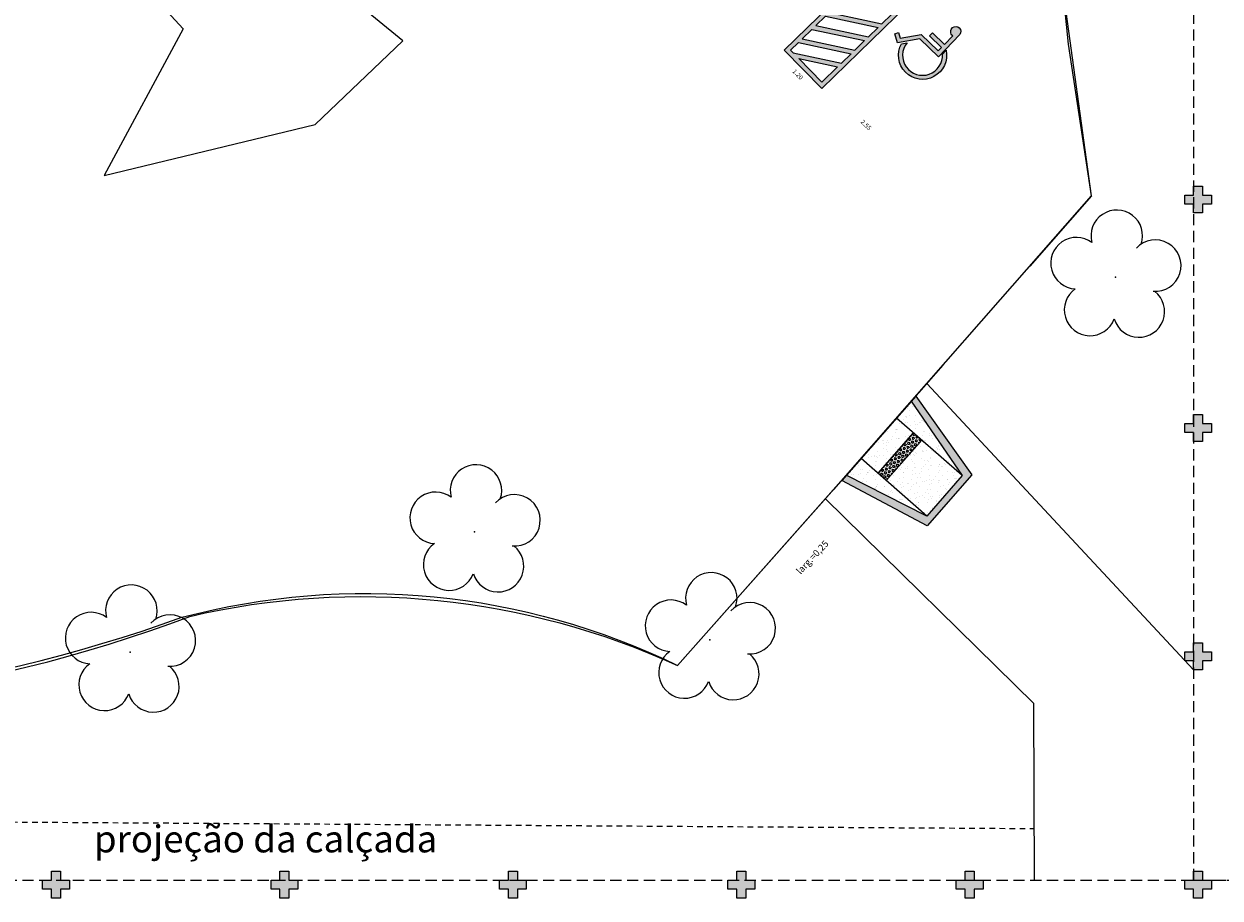
# Model space of a CAD drawing. Units: millimetres. Extents: x 2935 to 3323, y 1217 to 1457.
# Drawn here: x 3073 to 3099, y 1308 to 1327 of the extents above; entities that cross this region are included whole.
import ezdxf

# ---------------------------------------------------------------- set-up
doc = ezdxf.new("R2010")
doc.units = ezdxf.units.MM
for name, pattern in [('CONTINU', [0]), ('CONTINUO', [0]), ('DASHED2', [0.375, 0.25, -0.125]), ('DASHED4', [0.1875, 0.125, -0.0625]), ('HIDDEN', [0.375, 0.25, -0.125])]:
    doc.linetypes.add(name, pattern=pattern)
for name, color, linetype in [('_ARV', 7, 'CONTINUO'), ('_PAREDE', 7, 'CONTINUO'), ('ACHURA', 174, 'Continuous'), ('ARVORE', 7, 'Continuous'), ('blocos', 5, 'Continuous'), ('CALÇADA', 8, 'Continuous'), ('CONSTRUIR', 12, 'Continuous'), ('DETALHE', 7, 'Continuous'), ('E.2', 7, 'CONTINUO'), ('ESCADA', 10, 'Continuous'), ('ESTACIONAMENTO', 166, 'CONTINUO'), ('FAIXAS', 5, 'Continuous'), ('PAREDE', 84, 'Continuous'), ('PILAR', 143, 'CONTINUO'), ('PROJEÇÃO', 8, 'HIDDEN')]:
    doc.layers.add(name, color=color, linetype=linetype)
doc.layers.add('contorno parede', color=7, linetype='Continuous', lineweight=13)
doc.layers.add('CORRIMÃO', color=240, linetype='CONTINUO', lineweight=15)
doc.styles.add('ROMANS', font='romans', dxfattribs={"height": 0.2})
doc.styles.add('SIMPLEX', font='simplex', dxfattribs={"height": 0.2})
doc.styles.get("Standard").update_dxf_attribs({"font": 'arial.ttf'})
doc.dimstyles.new('ROSE', dxfattribs={"dimscale": 0, "dimtxt": 0.15, "dimasz": 0.1, "dimexe": 0.1, "dimexo": 0.18, "dimgap": 0.05, "dimtad": 1, "dimtoh": 1, "dimlfac": -1, "dimzin": 0, "dimdsep": 46, "dimtxsty": 'Standard', "dimblk": 'DOTSMALL', "dimcen": 0.09, "dimse1": 1, "dimse2": 1, "dimsd1": 1, "dimsd2": 1, "dimclrd": 1, "dimclre": 1, "dimclrt": 1, "dimaunit": 1, "dimadec": 3, "dimazin": 0, "dimtfac": 0.588235, "dimtmove": 0, "dimatfit": 2, "dimfxl": 0, "dimtolj": 1, "dimtzin": 0, "dimarcsym": 0})
pattern_1 = [(37.5, (-6669.0169, -407.72565), (-0.0080001565, 0.2447066187), [0, -0.19304, 0, -0.2159, 0, -0.206375]), (7.5, (-6669.0169, -407.72565), (0.224761642, 0.35841255), [0, -0.10414, 0, -0.17399, 0, -0.066675]), (327.5, (-6669.17311, -407.72565), (0.395496185, 0.000718592), [0, -0.0635, 0, -0.2286, 0, -0.29845]), (317.5, (-6669.1731, -407.72565), (0.381778226, 0.111464662), [0, -0.03175, 0, -0.14986, 0, -0.17145])]

# ---------------------------------------------------------------- blocks, each defined once
blk = doc.blocks.new('BLOCOPILARES')
at = {"layer": 'PILAR', "color": 6, "linetype": 'Continuous'}
for points in [[(673117.988, 7696322, 0), (673118.188, 7696322, 0), (673118.188, 7696322.2, 0), (673118.388, 7696322.2, 0), (673118.388, 7696322, 0), (673118.588, 7696322, 0), (673118.588, 7696321.8, 0), (673118.388, 7696321.8, 0), (673118.388, 7696321.6, 0), (673118.188, 7696321.6, 0), (673118.188, 7696321.8, 0), (673117.988, 7696321.8, 0)], [(673123.088, 7696322, 0), (673123.288, 7696322, 0), (673123.288, 7696322.2, 0), (673123.488, 7696322.2, 0), (673123.488, 7696322, 0), (673123.688, 7696322, 0), (673123.688, 7696321.8, 0), (673123.488, 7696321.8, 0), (673123.488, 7696321.6, 0), (673123.288, 7696321.6, 0), (673123.288, 7696321.8, 0), (673123.088, 7696321.8, 0)], [(673128.188, 7696322, 0), (673128.388, 7696322, 0), (673128.388, 7696322.2, 0), (673128.588, 7696322.2, 0), (673128.588, 7696322, 0), (673128.788, 7696322, 0), (673128.788, 7696321.8, 0), (673128.588, 7696321.8, 0), (673128.588, 7696321.6, 0), (673128.388, 7696321.6, 0), (673128.388, 7696321.8, 0), (673128.188, 7696321.8, 0)], [(673133.288, 7696322, 0), (673133.488, 7696322, 0), (673133.488, 7696322.2, 0), (673133.688, 7696322.2, 0), (673133.688, 7696322, 0), (673133.888, 7696322, 0), (673133.888, 7696321.8, 0), (673133.688, 7696321.8, 0), (673133.688, 7696321.6, 0), (673133.488, 7696321.6, 0), (673133.488, 7696321.8, 0), (673133.288, 7696321.8, 0)], [(673138.388, 7696322, 0), (673138.588, 7696322, 0), (673138.588, 7696322.2, 0), (673138.788, 7696322.2, 0), (673138.788, 7696322, 0), (673138.988, 7696322, 0), (673138.988, 7696321.8, 0), (673138.788, 7696321.8, 0), (673138.788, 7696321.6, 0), (673138.588, 7696321.6, 0), (673138.588, 7696321.8, 0), (673138.388, 7696321.8, 0)], [(673143.488, 7696322, 0), (673143.688, 7696322, 0), (673143.688, 7696322.2, 0), (673143.888, 7696322.2, 0), (673143.888, 7696322, 0), (673144.088, 7696322, 0), (673144.088, 7696321.8, 0), (673143.888, 7696321.8, 0), (673143.888, 7696321.6, 0), (673143.688, 7696321.6, 0), (673143.688, 7696321.8, 0), (673143.488, 7696321.8, 0)], [(673117.988, 7696316.9, 0), (673118.188, 7696316.9, 0), (673118.188, 7696317.1, 0), (673118.388, 7696317.1, 0), (673118.388, 7696316.9, 0), (673118.588, 7696316.9, 0), (673118.588, 7696316.7, 0), (673118.388, 7696316.7, 0), (673118.388, 7696316.5, 0), (673118.188, 7696316.5, 0), (673118.188, 7696316.7, 0), (673117.988, 7696316.7, 0)], [(673117.988, 7696311.8, 0), (673118.188, 7696311.8, 0), (673118.188, 7696312, 0), (673118.388, 7696312, 0), (673118.388, 7696311.8, 0), (673118.588, 7696311.8, 0), (673118.588, 7696311.6, 0), (673118.388, 7696311.6, 0), (673118.388, 7696311.4, 0), (673118.188, 7696311.4, 0), (673118.188, 7696311.6, 0), (673117.988, 7696311.6, 0)], [(673117.988, 7696306.7, 0), (673118.188, 7696306.7, 0), (673118.188, 7696306.9, 0), (673118.388, 7696306.9, 0), (673118.388, 7696306.7, 0), (673118.588, 7696306.7, 0), (673118.588, 7696306.5, 0), (673118.388, 7696306.5, 0), (673118.388, 7696306.3, 0), (673118.188, 7696306.3, 0), (673118.188, 7696306.5, 0), (673117.988, 7696306.5, 0)]]:
    blk.add_polyline3d(points, close=True, dxfattribs=at)
blk = doc.blocks.new('SOPILARES')
at = {"layer": 'E.2', "color": 7, "lineweight": 5}
blk.add_blockref('BLOCOPILARES', (-563676.893, -7770101.201), dxfattribs=at)
blk = doc.blocks.new('SOCALÇADA')
at = {"layer": 'CALÇADA', "color": 1, "linetype": 'DASHED4', "lineweight": 5, "flags": 128}
blk.add_lwpolyline([(2096.555, 2687.511), (2127.855, 2688.449), (2139.976, 2688.814, -0.336402), (2142.682, 2686.613), (2144.168, 2671.981), (2145.166, 2661.626, -0.371047), (2143.402, 2660.308, -0.035492), (2140.909, 2660.292), (2133.93, 2660.171), (2108.649, 2659.598)], format="xyb", dxfattribs=at)
blk = doc.blocks.new('SIMB_ARVORE')
at = {"color": 0, "linetype": 'Continuous'}
for centre, start, end in [((-0.545, 0.75), 18.7498, 233.1301), ((0.545, 0.75), 306.8699, 161.2502), ((-0.88, -0.285), 87.0134, 319.1849), ((0.88, -0.285), 234.9262, 89.0037), ((0, -0.925), 162.8241, 17.1759)]:
    blk.add_arc(centre, 0.575, start, end, dxfattribs=at)
at = {"color": 0}
blk.add_point((0, 0), dxfattribs=at)
for tag in ['desc:', 'cota:', 'pto:']:
    blk.add_attdef(tag, (0, 0), '', height=1)
blk = doc.blocks.new('ARVORES')
at = {"layer": 'ARVORE', "color": 102, "lineweight": 5, "rotation": 358.1835973609999}
for p in [(7459.936, -305.293), (7446.988, -305.569), (7452.242, -307.978), (7437.934, -313.666)]:
    blk.add_blockref('SIMB_ARVORE', p, dxfattribs=at)
blk = doc.blocks.new('PLANTA RAMPA PASSEIO')
at = {"linetype": 'Continuous'}
blk.add_hatch(color=10, dxfattribs=at).paths.add_polyline_path([(-0.841, -0.541), (0.359, -0.541), (0.859, -2.491), (1.014, -2.491), (0.514, -0.391), (-0.995, -0.391), (-1.495, -2.491), (-1.341, -2.491)])
h = blk.add_hatch()
h.set_pattern_fill('AR-SAND', color=8, scale=0.005, style=0)
h.set_pattern_definition(pattern_1)
h.paths.add_polyline_path([(0.359, -2.491), (0.859, -2.491), (0.359, -0.541)])
h.paths.add_polyline_path([(-0.841, -1.741), (0.359, -1.741), (0.359, -0.541), (-0.841, -0.541)])
h.paths.add_polyline_path([(-0.841, -0.541), (-1.341, -2.491), (-0.841, -2.491)])
at = {"layer": 'CORRIMÃO'}
h = blk.add_hatch(dxfattribs=at)
h.set_pattern_fill('AR-SAND', color=256, scale=0.005, style=0)
h.set_pattern_definition(pattern_1)
h.paths.add_polyline_path([(-0.841, -1.991), (-0.841, -2.491), (0.359, -2.491), (0.359, -1.991)])
for p, q in [((-1.495, -2.491), (-0.995, -0.391)), ((-0.995, -0.391), (0.514, -0.391)), ((0.514, -0.391), (1.014, -2.491)), ((-1.341, -2.491), (-0.841, -0.541)), ((-0.841, -0.541), (-0.841, -2.491)), ((-0.841, -0.541), (0.359, -0.541)), ((0.359, -0.541), (0.859, -2.491)), ((0.359, -0.541), (0.359, -2.491)), ((-0.841, -1.741), (0.359, -1.741)), ((-0.841, -1.991), (0.359, -1.991)), ((-1.495, -2.491), (1.014, -2.491))]:
    blk.add_line(p, q, dxfattribs=at)
at = {"layer": 'CORRIMÃO', "color": 50, "lineweight": 5}
for p, q in [((-0.841, -1.764), (-0.838, -1.76)), ((-0.838, -1.804), (-0.841, -1.8)), ((-0.841, -1.852), (-0.838, -1.848)), ((-0.838, -1.76), (-0.813, -1.76)), ((-0.838, -1.804), (-0.813, -1.804)), ((-0.838, -1.848), (-0.813, -1.848)), ((-0.8, -1.782), (-0.813, -1.76)), ((-0.813, -1.804), (-0.8, -1.782)), ((-0.8, -1.87), (-0.813, -1.848)), ((-0.775, -1.826), (-0.762, -1.804)), ((-0.762, -1.848), (-0.775, -1.826)), ((-0.762, -1.76), (-0.773, -1.741)), ((-0.762, -1.76), (-0.737, -1.76)), ((-0.762, -1.804), (-0.737, -1.804)), ((-0.762, -1.848), (-0.737, -1.848)), ((-0.737, -1.76), (-0.726, -1.741)), ((-0.724, -1.826), (-0.737, -1.804)), ((-0.737, -1.848), (-0.724, -1.826)), ((-0.699, -1.782), (-0.686, -1.76)), ((-0.699, -1.87), (-0.686, -1.848)), ((-0.686, -1.804), (-0.699, -1.782)), ((-0.686, -1.76), (-0.66, -1.76)), ((-0.686, -1.804), (-0.66, -1.804)), ((-0.686, -1.848), (-0.66, -1.848)), ((-0.648, -1.782), (-0.66, -1.76)), ((-0.66, -1.804), (-0.648, -1.782)), ((-0.648, -1.87), (-0.66, -1.848)), ((-0.622, -1.826), (-0.61, -1.804)), ((-0.61, -1.848), (-0.622, -1.826)), ((-0.61, -1.76), (-0.621, -1.741)), ((-0.61, -1.76), (-0.584, -1.76)), ((-0.61, -1.804), (-0.584, -1.804)), ((-0.61, -1.848), (-0.584, -1.848)), ((-0.584, -1.76), (-0.573, -1.741)), ((-0.572, -1.826), (-0.584, -1.804)), ((-0.584, -1.848), (-0.572, -1.826)), ((-0.546, -1.782), (-0.533, -1.76)), ((-0.533, -1.804), (-0.546, -1.782)), ((-0.546, -1.87), (-0.533, -1.848)), ((-0.533, -1.76), (-0.508, -1.76)), ((-0.533, -1.804), (-0.508, -1.804)), ((-0.533, -1.848), (-0.508, -1.848)), ((-0.495, -1.782), (-0.508, -1.76)), ((-0.508, -1.804), (-0.495, -1.782)), ((-0.495, -1.87), (-0.508, -1.848)), ((-0.47, -1.826), (-0.457, -1.804)), ((-0.457, -1.848), (-0.47, -1.826)), ((-0.457, -1.76), (-0.468, -1.741)), ((-0.457, -1.76), (-0.432, -1.76)), ((-0.457, -1.804), (-0.432, -1.804)), ((-0.457, -1.848), (-0.432, -1.848)), ((-0.432, -1.76), (-0.421, -1.741)), ((-0.419, -1.826), (-0.432, -1.804)), ((-0.432, -1.848), (-0.419, -1.826)), ((-0.394, -1.782), (-0.381, -1.76)), ((-0.381, -1.804), (-0.394, -1.782)), ((-0.394, -1.87), (-0.381, -1.848)), ((-0.381, -1.76), (-0.356, -1.76)), ((-0.381, -1.804), (-0.356, -1.804)), ((-0.381, -1.848), (-0.356, -1.848)), ((-0.343, -1.782), (-0.356, -1.76)), ((-0.356, -1.804), (-0.343, -1.782)), ((-0.343, -1.87), (-0.356, -1.848)), ((-0.318, -1.826), (-0.305, -1.804)), ((-0.305, -1.848), (-0.318, -1.826)), ((-0.305, -1.76), (-0.316, -1.741)), ((-0.305, -1.76), (-0.279, -1.76)), ((-0.305, -1.804), (-0.279, -1.804)), ((-0.305, -1.848), (-0.279, -1.848)), ((-0.279, -1.76), (-0.268, -1.741)), ((-0.267, -1.826), (-0.279, -1.804)), ((-0.279, -1.848), (-0.267, -1.826)), ((-0.241, -1.782), (-0.229, -1.76)), ((-0.229, -1.804), (-0.241, -1.782)), ((-0.241, -1.87), (-0.229, -1.848)), ((-0.229, -1.76), (-0.203, -1.76)), ((-0.229, -1.804), (-0.203, -1.804)), ((-0.229, -1.848), (-0.203, -1.848)), ((-0.191, -1.782), (-0.203, -1.76)), ((-0.203, -1.804), (-0.191, -1.782)), ((-0.191, -1.87), (-0.203, -1.848)), ((-0.165, -1.826), (-0.152, -1.804)), ((-0.152, -1.848), (-0.165, -1.826)), ((-0.152, -1.76), (-0.163, -1.741)), ((-0.152, -1.76), (-0.127, -1.76)), ((-0.152, -1.804), (-0.127, -1.804)), ((-0.152, -1.848), (-0.127, -1.848)), ((-0.127, -1.76), (-0.116, -1.741)), ((-0.114, -1.826), (-0.127, -1.804)), ((-0.127, -1.848), (-0.114, -1.826)), ((-0.089, -1.782), (-0.076, -1.76)), ((-0.076, -1.804), (-0.089, -1.782)), ((-0.089, -1.87), (-0.076, -1.848)), ((-0.076, -1.76), (-0.051, -1.76)), ((-0.076, -1.804), (-0.051, -1.804)), ((-0.076, -1.848), (-0.051, -1.848)), ((-0.038, -1.782), (-0.051, -1.76)), ((-0.051, -1.804), (-0.038, -1.782)), ((-0.038, -1.87), (-0.051, -1.848)), ((-0.013, -1.826), (0, -1.804)), ((0, -1.848), (-0.013, -1.826)), ((0, -1.76), (-0.011, -1.741)), ((0, -1.76), (0.025, -1.76)), ((0, -1.804), (0.025, -1.804)), ((0, -1.848), (0.025, -1.848)), ((0.025, -1.76), (0.036, -1.741)), ((0.038, -1.826), (0.025, -1.804)), ((0.025, -1.848), (0.038, -1.826)), ((0.063, -1.782), (0.076, -1.76)), ((0.063, -1.87), (0.076, -1.848)), ((0.076, -1.804), (0.063, -1.782)), ((0.076, -1.76), (0.102, -1.76)), ((0.076, -1.804), (0.102, -1.804)), ((0.076, -1.848), (0.102, -1.848)), ((0.114, -1.782), (0.102, -1.76)), ((0.102, -1.804), (0.114, -1.782)), ((0.114, -1.87), (0.102, -1.848)), ((0.14, -1.826), (0.152, -1.804)), ((0.152, -1.848), (0.14, -1.826)), ((0.152, -1.76), (0.141, -1.741)), ((0.152, -1.76), (0.178, -1.76)), ((0.152, -1.804), (0.178, -1.804)), ((0.152, -1.848), (0.178, -1.848)), ((0.178, -1.76), (0.189, -1.741)), ((0.19, -1.826), (0.178, -1.804)), ((0.178, -1.848), (0.19, -1.826)), ((0.216, -1.782), (0.229, -1.76)), ((0.229, -1.804), (0.216, -1.782)), ((0.216, -1.87), (0.229, -1.848)), ((0.229, -1.76), (0.254, -1.76)), ((0.229, -1.804), (0.254, -1.804)), ((0.229, -1.848), (0.254, -1.848)), ((0.267, -1.782), (0.254, -1.76)), ((0.254, -1.804), (0.267, -1.782)), ((0.267, -1.87), (0.254, -1.848)), ((0.292, -1.826), (0.305, -1.804)), ((0.305, -1.848), (0.292, -1.826)), ((0.305, -1.76), (0.294, -1.741)), ((0.305, -1.76), (0.33, -1.76)), ((0.305, -1.804), (0.33, -1.804)), ((0.305, -1.848), (0.33, -1.848)), ((0.33, -1.76), (0.341, -1.741)), ((0.343, -1.826), (0.33, -1.804)), ((0.33, -1.848), (0.343, -1.826)), ((-0.838, -1.892), (-0.841, -1.888)), ((-0.841, -1.94), (-0.838, -1.936)), ((-0.838, -1.98), (-0.841, -1.976)), ((-0.838, -1.892), (-0.813, -1.892)), ((-0.838, -1.936), (-0.813, -1.936)), ((-0.838, -1.98), (-0.813, -1.98)), ((-0.813, -1.892), (-0.8, -1.87)), ((-0.8, -1.958), (-0.813, -1.936)), ((-0.813, -1.98), (-0.8, -1.958)), ((-0.775, -1.914), (-0.762, -1.892)), ((-0.762, -1.936), (-0.775, -1.914)), ((-0.768, -1.991), (-0.762, -1.98)), ((-0.762, -1.892), (-0.737, -1.892)), ((-0.762, -1.936), (-0.737, -1.936)), ((-0.762, -1.98), (-0.737, -1.98)), ((-0.724, -1.914), (-0.737, -1.892)), ((-0.737, -1.936), (-0.724, -1.914)), ((-0.73, -1.991), (-0.737, -1.98)), ((-0.699, -1.958), (-0.686, -1.936)), ((-0.686, -1.892), (-0.699, -1.87)), ((-0.686, -1.98), (-0.699, -1.958)), ((-0.686, -1.892), (-0.66, -1.892)), ((-0.686, -1.936), (-0.66, -1.936)), ((-0.686, -1.98), (-0.66, -1.98)), ((-0.66, -1.892), (-0.648, -1.87)), ((-0.648, -1.958), (-0.66, -1.936)), ((-0.66, -1.98), (-0.648, -1.958)), ((-0.622, -1.914), (-0.61, -1.892)), ((-0.61, -1.936), (-0.622, -1.914)), ((-0.616, -1.991), (-0.61, -1.98)), ((-0.61, -1.892), (-0.584, -1.892)), ((-0.61, -1.936), (-0.584, -1.936)), ((-0.61, -1.98), (-0.584, -1.98)), ((-0.572, -1.914), (-0.584, -1.892)), ((-0.584, -1.936), (-0.572, -1.914)), ((-0.578, -1.991), (-0.584, -1.98)), ((-0.533, -1.892), (-0.546, -1.87)), ((-0.546, -1.958), (-0.533, -1.936)), ((-0.533, -1.98), (-0.546, -1.958)), ((-0.533, -1.892), (-0.508, -1.892)), ((-0.533, -1.936), (-0.508, -1.936)), ((-0.533, -1.98), (-0.508, -1.98)), ((-0.508, -1.892), (-0.495, -1.87)), ((-0.495, -1.958), (-0.508, -1.936)), ((-0.508, -1.98), (-0.495, -1.958)), ((-0.47, -1.914), (-0.457, -1.892)), ((-0.457, -1.936), (-0.47, -1.914)), ((-0.464, -1.991), (-0.457, -1.98)), ((-0.457, -1.892), (-0.432, -1.892)), ((-0.457, -1.936), (-0.432, -1.936)), ((-0.457, -1.98), (-0.432, -1.98)), ((-0.419, -1.914), (-0.432, -1.892)), ((-0.432, -1.936), (-0.419, -1.914)), ((-0.425, -1.991), (-0.432, -1.98)), ((-0.381, -1.892), (-0.394, -1.87)), ((-0.394, -1.958), (-0.381, -1.936)), ((-0.381, -1.98), (-0.394, -1.958)), ((-0.381, -1.892), (-0.356, -1.892)), ((-0.381, -1.936), (-0.356, -1.936)), ((-0.381, -1.98), (-0.356, -1.98)), ((-0.356, -1.892), (-0.343, -1.87)), ((-0.343, -1.958), (-0.356, -1.936)), ((-0.356, -1.98), (-0.343, -1.958)), ((-0.318, -1.914), (-0.305, -1.892)), ((-0.305, -1.936), (-0.318, -1.914)), ((-0.311, -1.991), (-0.305, -1.98)), ((-0.305, -1.892), (-0.279, -1.892)), ((-0.305, -1.936), (-0.279, -1.936)), ((-0.305, -1.98), (-0.279, -1.98)), ((-0.267, -1.914), (-0.279, -1.892)), ((-0.279, -1.936), (-0.267, -1.914)), ((-0.273, -1.991), (-0.279, -1.98)), ((-0.229, -1.892), (-0.241, -1.87)), ((-0.241, -1.958), (-0.229, -1.936)), ((-0.229, -1.98), (-0.241, -1.958)), ((-0.229, -1.892), (-0.203, -1.892)), ((-0.229, -1.936), (-0.203, -1.936)), ((-0.229, -1.98), (-0.203, -1.98)), ((-0.203, -1.892), (-0.191, -1.87)), ((-0.191, -1.958), (-0.203, -1.936)), ((-0.203, -1.98), (-0.191, -1.958)), ((-0.165, -1.914), (-0.152, -1.892)), ((-0.152, -1.936), (-0.165, -1.914)), ((-0.159, -1.991), (-0.152, -1.98)), ((-0.152, -1.892), (-0.127, -1.892)), ((-0.152, -1.936), (-0.127, -1.936)), ((-0.152, -1.98), (-0.127, -1.98)), ((-0.114, -1.914), (-0.127, -1.892)), ((-0.127, -1.936), (-0.114, -1.914)), ((-0.121, -1.991), (-0.127, -1.98)), ((-0.076, -1.892), (-0.089, -1.87)), ((-0.089, -1.958), (-0.076, -1.936)), ((-0.076, -1.98), (-0.089, -1.958)), ((-0.076, -1.892), (-0.051, -1.892)), ((-0.076, -1.936), (-0.051, -1.936)), ((-0.076, -1.98), (-0.051, -1.98)), ((-0.051, -1.892), (-0.038, -1.87)), ((-0.038, -1.958), (-0.051, -1.936)), ((-0.051, -1.98), (-0.038, -1.958)), ((-0.013, -1.914), (0, -1.892)), ((0, -1.936), (-0.013, -1.914)), ((-0.006, -1.991), (0, -1.98)), ((0, -1.892), (0.025, -1.892)), ((0, -1.936), (0.025, -1.936)), ((0, -1.98), (0.025, -1.98)), ((0.038, -1.914), (0.025, -1.892)), ((0.025, -1.936), (0.038, -1.914)), ((0.032, -1.991), (0.025, -1.98)), ((0.063, -1.958), (0.076, -1.936)), ((0.076, -1.892), (0.063, -1.87)), ((0.076, -1.98), (0.063, -1.958)), ((0.076, -1.892), (0.102, -1.892)), ((0.076, -1.936), (0.102, -1.936)), ((0.076, -1.98), (0.102, -1.98)), ((0.102, -1.892), (0.114, -1.87)), ((0.114, -1.958), (0.102, -1.936)), ((0.102, -1.98), (0.114, -1.958)), ((0.14, -1.914), (0.152, -1.892)), ((0.152, -1.936), (0.14, -1.914)), ((0.146, -1.991), (0.152, -1.98)), ((0.152, -1.892), (0.178, -1.892)), ((0.152, -1.936), (0.178, -1.936)), ((0.152, -1.98), (0.178, -1.98)), ((0.19, -1.914), (0.178, -1.892)), ((0.178, -1.936), (0.19, -1.914)), ((0.184, -1.991), (0.178, -1.98)), ((0.229, -1.892), (0.216, -1.87)), ((0.216, -1.958), (0.229, -1.936)), ((0.229, -1.98), (0.216, -1.958)), ((0.229, -1.892), (0.254, -1.892)), ((0.229, -1.936), (0.254, -1.936)), ((0.229, -1.98), (0.254, -1.98)), ((0.254, -1.892), (0.267, -1.87)), ((0.267, -1.958), (0.254, -1.936)), ((0.254, -1.98), (0.267, -1.958)), ((0.292, -1.914), (0.305, -1.892)), ((0.305, -1.936), (0.292, -1.914)), ((0.298, -1.991), (0.305, -1.98)), ((0.305, -1.892), (0.33, -1.892)), ((0.305, -1.936), (0.33, -1.936)), ((0.305, -1.98), (0.33, -1.98)), ((0.343, -1.914), (0.33, -1.892)), ((0.33, -1.936), (0.343, -1.914)), ((0.337, -1.991), (0.33, -1.98))]:
    blk.add_line(p, q, dxfattribs=at)
at = {"color": 1, "linetype": 'Continuous', "lineweight": 5, "insert": (3.381, -1.577), "char_height": 0.2, "attachment_point": 1, "style": 'ROMANS'}
blk.add_mtext('\\A1;', dxfattribs=at)
blk = doc.blocks.new('12045G')
at = {"layer": 'FAIXAS', "lineweight": 5}
h = blk.add_hatch(color=50, dxfattribs=at)
h.paths.add_polyline_path([(6294.422, 616.772), (6295.622, 616.772), (6295.622, 621.772), (6294.422, 621.772)])
h.paths.add_polyline_path([(6294.522, 617.697), (6295.522, 618.364), (6295.522, 618.063), (6294.522, 617.397)], flags=16)
h.paths.add_polyline_path([(6294.522, 617.817), (6294.522, 618.118), (6295.522, 618.784), (6295.522, 618.484)], flags=16)
h.paths.add_polyline_path([(6295.522, 617.943), (6295.522, 617.643), (6294.522, 616.976), (6294.522, 617.277)], flags=16)
h.paths.add_polyline_path([(6294.522, 618.238), (6294.522, 618.538), (6295.522, 619.205), (6295.522, 618.904)], flags=16)
h.paths.add_polyline_path([(6295.522, 617.522), (6295.522, 617.222), (6294.997, 616.872), (6294.546, 616.872)], flags=16)
h.paths.add_polyline_path([(6294.522, 618.659), (6294.522, 618.959), (6295.522, 619.625), (6295.522, 619.325)], flags=16)
h.paths.add_polyline_path([(6295.177, 616.872), (6295.522, 617.102), (6295.522, 616.872)], flags=16)
h.paths.add_polyline_path([(6294.522, 619.079), (6294.522, 619.38), (6295.522, 620.046), (6295.522, 619.746)], flags=16)
h.paths.add_polyline_path([(6294.522, 619.5), (6294.522, 619.8), (6295.522, 620.467), (6295.522, 620.166)], flags=16)
h.paths.add_polyline_path([(6294.522, 619.92), (6294.522, 620.221), (6295.522, 620.887), (6295.522, 620.587)], flags=16)
h.paths.add_polyline_path([(6294.522, 620.341), (6294.522, 620.641), (6295.522, 621.308), (6295.522, 621.007)], flags=16)
h.paths.add_polyline_path([(6294.522, 620.762), (6294.522, 621.062), (6295.437, 621.672), (6295.522, 621.672), (6295.522, 621.428)], flags=16)
h.paths.add_polyline_path([(6294.522, 621.182), (6294.522, 621.672), (6295.257, 621.672)], flags=16)
at = {"layer": 'CONSTRUIR', "color": 12, "lineweight": 5}
for p, q in [((6295.257, 621.672), (6294.522, 621.182)), ((6295.437, 621.672), (6294.522, 621.062)), ((6295.522, 621.428), (6294.522, 620.762)), ((6295.522, 621.308), (6294.522, 620.641)), ((6295.522, 621.007), (6294.522, 620.341)), ((6295.522, 620.887), (6294.522, 620.221)), ((6295.522, 620.587), (6294.522, 619.92)), ((6295.522, 620.467), (6294.522, 619.8)), ((6295.522, 620.166), (6294.522, 619.5)), ((6295.522, 620.046), (6294.522, 619.38)), ((6295.522, 619.746), (6294.522, 619.079)), ((6295.522, 619.625), (6294.522, 618.959)), ((6295.522, 619.325), (6294.522, 618.659)), ((6295.522, 619.205), (6294.522, 618.538)), ((6295.522, 618.904), (6294.522, 618.238)), ((6295.522, 618.784), (6294.522, 618.118)), ((6295.522, 618.484), (6294.522, 617.817)), ((6295.522, 618.364), (6294.522, 617.697)), ((6295.522, 618.063), (6294.522, 617.397)), ((6295.522, 617.943), (6294.522, 617.277)), ((6295.522, 617.643), (6294.522, 616.976)), ((6295.522, 617.522), (6294.546, 616.872)), ((6295.522, 617.222), (6294.997, 616.872)), ((6295.522, 617.102), (6295.177, 616.872))]:
    blk.add_line(p, q, dxfattribs=at)
for points in [[(6294.522, 621.182), (6294.522, 621.672), (6295.257, 621.672)], [(6295.437, 621.672), (6295.522, 621.672), (6295.522, 621.428)], [(6295.522, 621.308), (6295.522, 621.007)], [(6294.522, 620.762), (6294.522, 621.062)], [(6295.522, 620.887), (6295.522, 620.587)], [(6294.522, 620.341), (6294.522, 620.641)], [(6295.522, 620.467), (6295.522, 620.166)], [(6294.522, 619.92), (6294.522, 620.221)], [(6295.522, 620.046), (6295.522, 619.746)], [(6294.522, 619.5), (6294.522, 619.8)], [(6295.522, 619.625), (6295.522, 619.325)], [(6294.522, 619.079), (6294.522, 619.38)], [(6295.522, 619.205), (6295.522, 618.904)], [(6294.522, 618.659), (6294.522, 618.959)], [(6294.522, 618.238), (6294.522, 618.538)], [(6295.522, 618.784), (6295.522, 618.484)], [(6295.522, 618.364), (6295.522, 618.063)], [(6294.522, 617.817), (6294.522, 618.118)], [(6295.522, 617.943), (6295.522, 617.643)], [(6294.522, 617.397), (6294.522, 617.697)], [(6295.522, 617.522), (6295.522, 617.222)], [(6294.522, 616.976), (6294.522, 617.277)], [(6295.522, 617.102), (6295.522, 616.872), (6295.177, 616.872)], [(6294.997, 616.872), (6294.546, 616.872)]]:
    blk.add_lwpolyline(points, dxfattribs=at)
at = {"layer": 'CORRIMÃO', "lineweight": 5}
blk.add_lwpolyline([(6294.422, 621.772), (6295.622, 621.772), (6295.622, 616.772), (6294.422, 616.772)], close=True, dxfattribs=at)
blk = doc.blocks.new('A$C3D832897')
at = {"color": 160}
for points in [[(1.091, 0.941), (0.564, 0.941), (0.564, 1.05), (0.938, 1.05), (0.938, 1.141), (0.564, 1.141), (0.564, 1.406, 0.48372), (0.693, 1.538, 0.905787), (0.473, 1.538), (0.473, 0.85), (1.045, 0.85), (1.346, 0.44), (1.53, 0.541), (1.489, 0.622), (1.375, 0.555)], [(1.266, 0.487), (1.191, 0.587, -1.466043), (0.448, 0.956), (0.448, 1.071, 1.441604)]]:
    blk.add_lwpolyline(points, format="xyb", close=True, dxfattribs=at)
blk = doc.blocks.new('*D41')
at = {"layer": 'Defpoints', "color": 0}
for p in [(3089.657, 1326.708), (3090.495, 1325.848), (3090.306, 1325.664)]:
    blk.add_point(p, dxfattribs=at)
at = {"layer": 'CONSTRUIR', "color": 1, "lineweight": 5, "insert": (3089.959, 1326.164), "char_height": 0.1, "attachment_point": 5, "rotation": 314.26}
blk.add_mtext('\\A1;1.20', dxfattribs=at)
blk = doc.blocks.new('_DotSmall')
at = {"layer": 'contorno parede', "color": 0, "const_width": 0.5}
blk.add_lwpolyline([(-0.0625, 0, 1), (0.0625, 0, 1)], format="xyb", close=True, dxfattribs=at)
blk = doc.blocks.new('*D42')
at = {"layer": 'Defpoints', "color": 0}
for p in [(3090.495, 1325.848), (3092.332, 1324.076), (3092.333, 1324.077)]:
    blk.add_point(p, dxfattribs=at)
at = {"layer": 'CONSTRUIR', "color": 1, "lineweight": 5, "insert": (3091.483, 1325.035), "char_height": 0.1, "attachment_point": 5, "rotation": 316.0582}
blk.add_mtext('\\A1;2.55', dxfattribs=at)

msp = doc.modelspace()

# ---------------------------------------------------------------- hatches: boundary and pattern name
at = {"layer": 'DETALHE', "linetype": 'Continuous', "lineweight": 5}
for points in [[(3092.715, 1327.055), (3093.095, 1326.689), (3093.17, 1326.767), (3092.901, 1327.027), (3092.964, 1327.092), (3093.233, 1326.833), (3093.417, 1327.023, -0.48372), (3093.416, 1327.208, -0.905787), (3093.574, 1327.055), (3093.097, 1326.56), (3092.685, 1326.957), (3092.183, 1326.871), (3092.122, 1327.072), (3092.207, 1327.102), (3092.243, 1326.974)], [(3093.188, 1326.62), (3093.268, 1326.702, -1.441604), (3092.274, 1326.849), (3092.397, 1326.87, 1.466043)]]:
    msp.add_hatch(color=160, dxfattribs=at).paths.add_polyline_path(points)
at = {"layer": 'PROJEÇÃO'}
for points in [[(3099.197, 1323.269), (3098.997, 1323.269), (3098.997, 1323.069), (3098.797, 1323.069), (3098.797, 1323.269), (3098.597, 1323.269), (3098.597, 1323.469), (3098.797, 1323.469), (3098.797, 1323.669), (3098.997, 1323.669), (3098.997, 1323.469), (3099.197, 1323.469)], [(3099.197, 1318.169), (3098.997, 1318.169), (3098.997, 1317.969), (3098.797, 1317.969), (3098.797, 1318.169), (3098.597, 1318.169), (3098.597, 1318.369), (3098.797, 1318.369), (3098.797, 1318.569), (3098.997, 1318.569), (3098.997, 1318.369), (3099.197, 1318.369)], [(3099.197, 1313.069), (3098.997, 1313.069), (3098.997, 1312.869), (3098.797, 1312.869), (3098.797, 1313.069), (3098.597, 1313.069), (3098.597, 1313.269), (3098.797, 1313.269), (3098.797, 1313.469), (3098.997, 1313.469), (3098.997, 1313.269), (3099.197, 1313.269)], [(3073.697, 1307.969), (3073.497, 1307.969), (3073.497, 1307.769), (3073.297, 1307.769), (3073.297, 1307.969), (3073.097, 1307.969), (3073.097, 1308.169), (3073.297, 1308.169), (3073.297, 1308.369), (3073.497, 1308.369), (3073.497, 1308.169), (3073.697, 1308.169)], [(3078.797, 1307.969), (3078.597, 1307.969), (3078.597, 1307.769), (3078.397, 1307.769), (3078.397, 1307.969), (3078.197, 1307.969), (3078.197, 1308.169), (3078.397, 1308.169), (3078.397, 1308.369), (3078.597, 1308.369), (3078.597, 1308.169), (3078.797, 1308.169)], [(3083.897, 1307.969), (3083.697, 1307.969), (3083.697, 1307.769), (3083.497, 1307.769), (3083.497, 1307.969), (3083.297, 1307.969), (3083.297, 1308.169), (3083.497, 1308.169), (3083.497, 1308.369), (3083.697, 1308.369), (3083.697, 1308.169), (3083.897, 1308.169)], [(3088.997, 1307.969), (3088.797, 1307.969), (3088.797, 1307.769), (3088.597, 1307.769), (3088.597, 1307.969), (3088.397, 1307.969), (3088.397, 1308.169), (3088.597, 1308.169), (3088.597, 1308.369), (3088.797, 1308.369), (3088.797, 1308.169), (3088.997, 1308.169)], [(3094.097, 1307.969), (3093.897, 1307.969), (3093.897, 1307.769), (3093.697, 1307.769), (3093.697, 1307.969), (3093.497, 1307.969), (3093.497, 1308.169), (3093.697, 1308.169), (3093.697, 1308.369), (3093.897, 1308.369), (3093.897, 1308.169), (3094.097, 1308.169)], [(3099.197, 1307.969), (3098.997, 1307.969), (3098.997, 1307.769), (3098.797, 1307.769), (3098.797, 1307.969), (3098.597, 1307.969), (3098.597, 1308.169), (3098.797, 1308.169), (3098.797, 1308.369), (3098.997, 1308.369), (3098.997, 1308.169), (3099.197, 1308.169)]]:
    msp.add_hatch(color=252, dxfattribs=at).paths.add_polyline_path(points)

# ---------------------------------------------------------------- linework, layer by layer
at = {"layer": 'ACHURA', "lineweight": 5}
msp.add_lwpolyline([(3074.546, 1329.02), (3076.238, 1327.18), (3074.471, 1323.908), (3079.186, 1325.045), (3081.139, 1326.916), (3078.615, 1328.984)], dxfattribs=at)
at = {"layer": 'blocos', "color": 122, "linetype": 'DASHED2', "lineweight": 5}
msp.add_lwpolyline([(3124.497, 1308.169), (3124.497, 1343.669), (3170.197, 1343.669), (3170.197, 1369.169), (3098.797, 1369.169), (3098.797, 1308.169)], close=True, dxfattribs=at)
at = {"layer": 'blocos', "color": 214, "linetype": 'DASHED2', "lineweight": 5}
msp.add_lwpolyline([(3177.037, 1282.468), (3061.397, 1282.468), (3061.397, 1308.169), (3177.037, 1308.169)], close=True, dxfattribs=at)
at = {"layer": 'CONSTRUIR', "color": 50, "lineweight": 5}
msp.add_line((3090.761, 1316.891), (3093.201, 1319.672), dxfattribs=at)
at = {"layer": 'ESCADA', "color": 12, "lineweight": 15}
for p, q in [((3095.247, 1308.169), (3095.226, 1312.115)), ((3098.797, 1308.169), (3098.797, 1308.169))]:
    msp.add_line(p, q, dxfattribs=at)
for points in [[(3098.797, 1312.869), (3092.841, 1319.262)], [(3095.226, 1312.115), (3090.579, 1316.684)]]:
    msp.add_lwpolyline(points, dxfattribs=at)
at = {"layer": 'ESTACIONAMENTO', "linetype": 'Continuous'}
msp.add_lwpolyline([(3059.418, 1283.183), (3057.676, 1308.662, -0.413719), (3061.435, 1312.15, 0.116808), (3076.387, 1314.061, -0.166187), (3087.273, 1312.963), (3091.618, 1317.869), (3092.41, 1318.771), (3092.841, 1319.262), (3094.488, 1321.139), (3096.515, 1323.449), (3096.002, 1326.836), (3095.868, 1328.165)], format="xyb", dxfattribs=at)
at = {"layer": 'ESTACIONAMENTO', "linetype": 'Continuous', "lineweight": 20}
msp.add_lwpolyline([(3059.418, 1283.183), (3057.676, 1308.662, -0.413719), (3061.435, 1312.15, 0.109442), (3076.208, 1314.039, -0.180152), (3087.273, 1312.963), (3091.187, 1317.377), (3092.41, 1318.771), (3092.841, 1319.262), (3094.488, 1321.139), (3096.515, 1323.449), (3095.141, 1321.883), (3096.515, 1323.449), (3095.868, 1328.165)], format="xyb", dxfattribs=at)

# ---------------------------------------------------------------- block references
at = {"rotation": 178.3342969040864}
msp.add_blockref('SOCALÇADA', (5280.311, 3906.502), dxfattribs=at)
at = {"layer": '_ARV', "linetype": 'Continuous', "lineweight": 5, "rotation": 180}
msp.add_blockref('ARVORES', (10534.986, 1007.97), dxfattribs=at)
at = {"layer": 'CONSTRUIR', "color": 50, "lineweight": 5, "rotation": 134.2599590555798}
msp.add_blockref('12045G', (7928.767, -2748.151), dxfattribs=at)
at = {"layer": 'DETALHE', "color": 160, "linetype": 'Continuous', "lineweight": 5, "xscale": -1, "rotation": 316.0563090951517}
msp.add_blockref('A$C3D832897', (3092.848, 1325.62), dxfattribs=at)
at = {"layer": 'PAREDE', "linetype": 'Continuous', "rotation": 228.7314156773482}
msp.add_blockref('PLANTA RAMPA PASSEIO', (3093.48, 1316.214), dxfattribs=at)
at = {"layer": 'PILAR', "color": 7, "linetype": 'CONTINU', "lineweight": 5, "rotation": 180}
msp.add_blockref('SOPILARES', (112540.292, -72471.232), dxfattribs=at)

# ---------------------------------------------------------------- texts
at = {"layer": '_PAREDE', "color": 1, "style": 'SIMPLEX'}
for s, height, rotation, p in [('larg.=0,25', 0.15, 46.7571, (3090.019, 1314.989)), ('projeção da calçada', 0.6, 0, (3074.243, 1308.789))]:
    msp.add_text(s, height=height, rotation=rotation, dxfattribs=at).set_placement(p)

# ---------------------------------------------------------------- dimensions: what is measured, and where the dimension line sits
at = {"layer": 'CONSTRUIR', "color": 50, "lineweight": 5}
for p1, p2, distance, picture, middle in [((3089.657, 1326.708), (3090.495, 1325.848), -0.264, '*D41', (3089.959, 1326.164)), ((3090.495, 1325.848), (3092.333, 1324.077), -0.001, '*D42', (3091.483, 1325.035))]:
    dim = msp.add_aligned_dim(p1=p1, p2=p2, distance=distance, dimstyle='ROSE', override={"dimscale": 1, "dimtxt": 0.1, "dimblk1": 'DotSmall', "dimblk2": 'DotSmall', "dimsah": 1}, dxfattribs=at)
    dim.commit()
    dim.dimension.update_dxf_attribs({"geometry": picture, "text_midpoint": middle})

doc.saveas('drawing.dxf')
